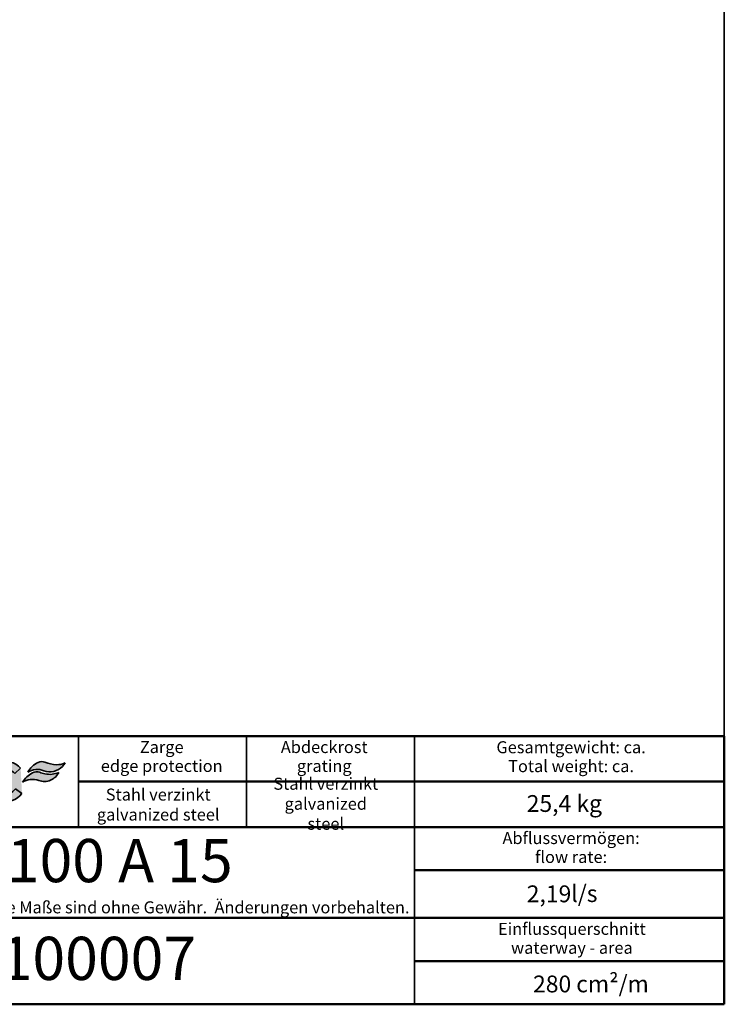
# Model space of a CAD drawing. Units: millimetres. Extents: x 25 to 2945, y 25 to 2075.
# Drawn here: x 2211 to 2945, y 25 to 1050 of the extents above; entities that cross this region are included whole.
import ezdxf

# ---------------------------------------------------------------- set-up
doc = ezdxf.new("R2010")
doc.units = ezdxf.units.MM
doc.header["$LTSCALE"] = 5
for name, color, linetype, lineweight in [('Schraffur', 7, 'Continuous', 9), ('Sichtbare Kanten(DIN)', 7, 'Continuous', 25), ('Skizziergeometrie(DIN)', 7, 'Continuous', 35), ('Symbole(DIN)', 7, 'Continuous', 25)]:
    doc.layers.add(name, color=color, linetype=linetype, lineweight=lineweight)
doc.styles.add('Aktuell-DIN', font='arial.ttf')
doc.styles.add('Textstil12', font='arial.ttf')
doc.styles.add('Textstil125', font='arial.ttf')
doc.styles.add('Textstil96', font='arial.ttf')

# ---------------------------------------------------------------- blocks, each defined once
blk = doc.blocks.new('Ränder Hydrotec-Standardrahmen')
at = {"layer": 'Skizziergeometrie(DIN)'}
for p, q in [((589.0000000000002, 5), (589, 415.0000000000001)), ((5.000000000000128, 5), (589.0000000000002, 5))]:
    blk.add_line(p, q, dxfattribs=at)
blk = doc.blocks.new('Schriftfelder Hydrotec-Standardschriftfeld-1')
at = {"layer": 'Schraffur'}
for points in [[(83.6635309943675, 150.5379992384164), (83.6635309943675, 142.1823062384164), (85.4799859943675, 142.1823062384164), (85.4799859943675, 150.5379992384164)], [(88.3136557943677, 150.5379992384164), (88.3136557943677, 142.1823062384163), (90.13011079436748, 142.1823062384163), (90.13011079436748, 150.5379992384164)], [(91.18365469436756, 150.5379992384164), (93.87200809436746, 146.1058490384165), (95.76100809436747, 146.1058490384165), (98.44936149436742, 150.5379992384164), (96.48770329436758, 150.5379992384164), (94.81656469436757, 147.7828788438218), (93.1454260943675, 150.5379992384164)], [(99.50301859436752, 150.5379992384164), (99.50301859436752, 142.1823062384164), (101.3194735943675, 142.1823062384164), (101.3194735943675, 150.5379992384164)], [(101.3194735943675, 150.5379992384164), (101.3194735943675, 148.9395188384165), (102.4093465943676, 148.9395188384165), (102.4093465943676, 150.5379992384164)], [(109.6025083943676, 142.1823062384164), (109.6025083943676, 150.5379992384164), (107.7860533943676, 150.5379992384164), (107.7860533943676, 142.1823062384164)], [(107.7860533943676, 150.5379992384164), (107.7860533943676, 142.1823062384164), (109.6025083943676, 142.1823062384164), (109.6025083943676, 150.5379992384164)], [(123.5892118943359, 150.5381532384164), (123.5892118943359, 148.9396728384165), (128.8206022943359, 148.9396728384165), (128.8206022943358, 150.5381532384164)], [(130.2737662943359, 150.5381532384164), (130.2737662943359, 142.1840399195793), (132.0902212943359, 142.1840399195793), (132.0902212943359, 150.5381532384164)], [(132.0902212943359, 148.9396728384165), (134.9965492943359, 148.9396728384165), (134.9965492943359, 150.5381532384164), (132.0902212943359, 150.5381532384165)], [(125.2966795943359, 148.9396728384165), (125.2966795943359, 142.1824602384164), (127.1131345943358, 142.1824602384164), (127.1131345943358, 148.9396728384165)], [(85.4799859943675, 147.1739245784164), (85.4799859943675, 145.7207605784165), (88.3136557943677, 145.7207605784165), (88.31365579436766, 147.1739245784164)], [(95.76100809436747, 142.1823062384164), (95.76100809436747, 146.1058490384165), (93.87200809436746, 146.1058490384165), (93.87200809436746, 142.1823062384164)], [(106.2602311943677, 146.9051285360608), (104.4437761943675, 146.9051285360608), (104.4437761943675, 145.8152555360639), (106.2602311943677, 145.8152555360639)], [(132.0902212943359, 147.1739245784164), (132.0902212943359, 145.7207605784165), (134.705916494336, 145.7207605784165), (134.705916494336, 147.1739245784164)], [(102.4093465943675, 142.1823062384164), (102.4093465943675, 143.7807866384165), (101.3194735943675, 143.7807866384165), (101.3194735943675, 142.1823062384164)], [(132.0902212943359, 143.7809406384164), (132.0902212943359, 142.1824602384164), (135.2871820943359, 142.1824602384164), (135.2871820943359, 143.7809406384164)]]:
    blk.add_hatch(color=7, dxfattribs=at).paths.add_polyline_path(points)
h = blk.add_hatch(color=7, dxfattribs=at)
edge = h.paths.add_edge_path()
edge.add_line((102.4093465943676, 150.5379992384164), (102.4093465943676, 148.9395188384165))
edge.add_arc((102.4093858916322, 146.9051285360608), 2.034390302735289, 0, 90.00110675292132, ccw=False)
edge.add_line((104.4437761943675, 146.9051285360608), (106.2602311943677, 146.9051285360608))
edge.add_arc((102.4093465943676, 146.6805729715832), 3.857426266833296, 3.337293624727219, 90)
h = blk.add_hatch(color=7, dxfattribs=at)
edge = h.paths.add_edge_path()
edge.add_line((111.0558755780429, 150.538404595953), (109.5893015797661, 150.5308874184165))
edge.add_line((109.5893015797661, 150.5308874184165), (109.6025083943676, 148.9396728384165))
edge.add_line((109.6025083943676, 148.9396728384165), (110.6923813943676, 148.9396728384165))
edge.add_arc((110.6923813943676, 147.9226728384165), 1.017, -90, 90, ccw=False)
edge.add_line((110.6923813943676, 146.9056728384165), (109.6025083943676, 146.9056728384165))
edge.add_line((109.6025083943676, 146.9056728384165), (109.6025083943676, 146.1059089861207))
edge.add_line((109.6025083943676, 146.1059089861207), (112.1505258114174, 142.1823062384164))
edge.add_line((112.1505258114174, 142.1823062384164), (114.4755492808913, 142.1823062384164))
edge.add_line((114.4755492808913, 142.1823062384164), (111.8549125943359, 145.8152162384164))
edge.add_arc((111.4188775287935, 147.9511641360997), 2.180000000000001, 281.5378996476213, 360.5617360800361)
edge.add_arc((111.0558755780429, 147.995404595953), 2.543, 359.4847643508349, 450)
h = blk.add_hatch(color=7, dxfattribs=at)
edge = h.paths.add_edge_path(flags=0)
edge.add_ellipse((118.9506940629974, 146.3601527384164), major_axis=(4.739383112700257e-16, -2.58), ratio=0.9377029976937872, start_angle=0, end_angle=360)
edge = h.paths.add_edge_path()
edge.add_ellipse((118.9506940629974, 146.3601527384164), major_axis=(-4.358717304609251, -0.04964331274063671), ratio=0.9587061252580867, start_angle=0, end_angle=360)
h = blk.add_hatch(color=7, dxfattribs=at)
edge = h.paths.add_edge_path()
edge.add_line((142.3650990854138, 144.8866563591867), (143.7300320774768, 143.8949778738104))
edge.add_ellipse((140.3369269943359, 146.3602126861207), major_axis=(-4.20219638883834, -5.146206356979442e-16), ratio=0.9944593066444647, start_angle=222.158374187547, end_angle=503.8484941813416, ccw=False)
edge.add_line((143.4519832859636, 149.1650249634959), (142.2083280199146, 148.045232732233))
edge.add_ellipse((140.3369269943359, 146.3602126861207), major_axis=(0, 2.581779146962827), ratio=0.956704605390309, start_angle=310.7423408285525, end_angle=595.1972990063167)
h = blk.add_hatch(color=7, dxfattribs=at)
edge = h.paths.add_edge_path()
edge.add_arc((147.854684223934, 148.7750872718835), 1.763, 68.73133193512368, 115.8264495847705)
edge.add_arc((149.2291494653986, 145.9352157430982), 4.918, 115.8264495847707, 150.4819547896281)
edge.add_arc((146.9090500611695, 145.0233965549485), 3.868000000000001, 69.31685078834778, 120.4379338704725, ccw=False)
edge.add_arc((149.5357963251195, 151.981066643766), 3.569, 249.3168507883483, 316.6667058895384)
edge.add_arc((148.6476725351585, 152.8189670756225), 4.79, 316.6667058895378, 327.5291435771727)
edge.add_arc((151.1254204120872, 153.4534843446069), 3.567, 266.9148641951813, 295.99527924127625, ccw=False)
edge.add_arc((151.358406160277, 157.7762101792094), 7.896000000000001, 248.7313319351235, 266.9148641951813, ccw=False)
h = blk.add_hatch(color=7, dxfattribs=at)
edge = h.paths.add_edge_path()
edge.add_arc((148.373910042933, 149.7437093613214), 3.354, 249.8550079347859, 292.9959181476297)
edge.add_arc((148.3707847185402, 149.7510736228213), 3.362000000000002, 292.9959181476299, 334.2883351621968)
edge.add_arc((149.517603299583, 152.3314134828708), 4.456000000000001, 257.0583487198683, 294.9874944932351, ccw=False)
edge.add_arc((150.6398601525372, 157.2151272906197), 9.467000000000002, 250.0830268042096, 257.0583487198683, ccw=False)
edge.add_arc((146.7951930109843, 146.6041739606562), 1.819, 70.08302680421042, 119.6036634317596)
edge.add_arc((148.9223460744503, 142.8602647944789), 6.124999999999999, 119.6036634317595, 146.7134971947514)
edge.add_arc((145.8866747543725, 142.9635217076249), 3.868000000000001, 69.85500793478639, 122.6083592707582, ccw=False)
h = blk.add_hatch(color=7, dxfattribs=at)
edge = h.paths.add_edge_path()
edge.add_line((106.2602311943677, 145.8152555360639), (104.4437761943675, 145.8152555360639))
edge.add_arc((102.4093072963405, 145.8152555360639), 2.034468898027846, -89.99889326836518, 0, ccw=False)
edge.add_line((102.4093465943675, 143.7807866384165), (102.4093465943675, 142.1823062384164))
edge.add_arc((102.4093465943675, 146.0397276480608), 3.857421409644337, 270, 356.6639438252959)
at = {"layer": 'Sichtbare Kanten(DIN)', "color": 7, "lineweight": 50}
for p, q in [((290, 100), (290, 155.812346547568)), ((80.00000000000001, 118), (290, 118)), ((80.00000000000001, 99.99999999999993), (290, 100))]:
    blk.add_line(p, q, dxfattribs=at)
at = {"layer": 'Sichtbare Kanten(DIN)'}
blk.add_line((225, 118), (225.4782965368264, 118.0441307535283), dxfattribs=at)
at = {"layer": 'Skizziergeometrie(DIN)', "color": 7, "lineweight": 50}
for p, q in [((80, 155.8123465475679), (80.00000000000001, 99.99999999999993)), ((80, 155.8123465475679), (290, 155.812346547568)), ((155.4782965368264, 146.406173273784), (290, 146.406173273784)), ((290, 136.906173273784), (80, 136.906173273784)), ((225.4782965368264, 127.906173273784), (290, 127.906173273784)), ((225.4782965368264, 109), (290, 109))]:
    blk.add_line(p, q, dxfattribs=at)
at = {"layer": 'Skizziergeometrie(DIN)'}
for p, q in [((155.4782965368264, 155.812346547568), (155.4782965368264, 136.906173273784)), ((190.4782965368264, 155.812346547568), (190.4782965368264, 136.906173273784)), ((225.4782965368264, 100), (225.4782965368264, 155.812346547568)), ((83.6635309943675, 150.5379992384164), (85.4799859943675, 150.5379992384164)), ((83.6635309943675, 142.1823062384164), (83.6635309943675, 150.5379992384164)), ((85.4799859943675, 150.5379992384164), (85.4799859943675, 142.1823062384164)), ((88.3136557943677, 150.5379992384164), (90.13011079436748, 150.5379992384164)), ((88.3136557943677, 142.1823062384163), (88.3136557943677, 150.5379992384164)), ((90.13011079436748, 150.5379992384164), (90.13011079436748, 142.1823062384163)), ((93.87200809436746, 146.1058490384165), (91.18365469436756, 150.5379992384164)), ((91.18365469436756, 150.5379992384164), (93.1454260943675, 150.5379992384164)), ((93.1454260943675, 150.5379992384164), (94.81656469436757, 147.7828788438218)), ((94.81656469436757, 147.7828788438218), (96.48770329436758, 150.5379992384164)), ((98.44936149436742, 150.5379992384164), (95.76100809436747, 146.1058490384165)), ((96.48770329436758, 150.5379992384164), (98.44936149436742, 150.5379992384164)), ((99.50301859436752, 150.5379992384164), (101.3194735943675, 150.5379992384164)), ((99.50301859436752, 142.1823062384164), (99.50301859436752, 150.5379992384164)), ((101.3194735943675, 150.5379992384164), (101.3194735943675, 142.1823062384164)), ((101.3194735943675, 150.5379992384164), (102.4093465943676, 150.5379992384164)), ((101.3194735943675, 148.9395188384165), (101.3194735943675, 150.5379992384164)), ((102.4093465943676, 150.5379992384164), (102.4093465943676, 148.9395188384165)), ((107.7860533943676, 150.5379992384164), (109.6025083943676, 150.5379992384164)), ((107.7860533943676, 142.1823062384164), (107.7860533943676, 150.5379992384164)), ((109.5893015797661, 150.5308874184165), (111.0558755780429, 150.538404595953)), ((109.5893015797661, 150.5308874184165), (109.6025083943676, 148.9396728384165)), ((109.6025083943676, 150.5379992384164), (109.6025083943676, 142.1823062384164)), ((123.5892118943359, 150.5381532384164), (128.8206022943358, 150.5381532384164)), ((123.5892118943359, 148.9396728384165), (123.5892118943359, 150.5381532384164)), ((128.8206022943358, 150.5381532384164), (128.8206022943359, 148.9396728384165)), ((130.2737662943359, 150.5381532384164), (132.0902212943359, 150.5381532384164)), ((130.2737662943359, 142.1840399195793), (130.2737662943359, 150.5381532384164)), ((132.0902212943359, 150.5381532384164), (132.0902212943359, 142.1840399195793)), ((134.9965492943359, 150.5381532384164), (132.0902212943359, 150.5381532384165)), ((132.0902212943359, 150.5381532384165), (132.0902212943359, 148.9396728384165)), ((134.9965492943359, 148.9396728384165), (134.9965492943359, 150.5381532384164)), ((102.4093465943676, 148.9395188384165), (101.3194735943675, 148.9395188384165)), ((110.6923813943676, 148.9396728384165), (109.6025083943676, 148.9396728384165)), ((128.8206022943359, 148.9396728384165), (123.5892118943359, 148.9396728384165)), ((125.2966795943359, 148.9396728384165), (127.1131345943358, 148.9396728384165)), ((125.2966795943359, 142.1824602384164), (125.2966795943359, 148.9396728384165)), ((127.1131345943358, 148.9396728384165), (127.1131345943358, 142.1824602384164)), ((132.0902212943359, 148.9396728384165), (134.9965492943359, 148.9396728384165)), ((143.4519832859636, 149.1650249634959), (142.2083280199146, 148.045232732233)), ((85.4799859943675, 147.1739245784164), (88.31365579436766, 147.1739245784164)), ((85.4799859943675, 145.7207605784165), (85.4799859943675, 147.1739245784164)), ((88.3136557943677, 145.7207605784165), (85.4799859943675, 145.7207605784165)), ((88.31365579436766, 147.1739245784164), (88.3136557943677, 145.7207605784165)), ((93.87200809436746, 146.1058490384165), (95.76100809436747, 146.1058490384165)), ((93.87200809436746, 142.1823062384164), (93.87200809436746, 146.1058490384165)), ((95.76100809436747, 146.1058490384165), (95.76100809436747, 142.1823062384164)), ((104.4437761943675, 146.9051285360608), (106.2602311943677, 146.9051285360608)), ((104.4437761943675, 145.8152555360639), (104.4437761943675, 146.9051285360608)), ((106.2602311943677, 145.8152555360639), (104.4437761943675, 145.8152555360639)), ((106.2602311943677, 146.9051285360608), (106.2602311943677, 145.8152555360639)), ((109.6025083943676, 146.9056728384165), (110.6923813943676, 146.9056728384165)), ((109.6025083943676, 146.9056728384165), (109.6025083943676, 146.1059089861207)), ((109.6025083943676, 146.1059089861207), (112.1505258114174, 142.1823062384164)), ((114.4755492808913, 142.1823062384164), (111.8549125943359, 145.8152162384164)), ((132.0902212943359, 147.1739245784164), (134.705916494336, 147.1739245784164)), ((132.0902212943359, 145.7207605784165), (132.0902212943359, 147.1739245784164)), ((134.705916494336, 145.7207605784165), (132.0902212943359, 145.7207605784165)), ((134.705916494336, 147.1739245784164), (134.705916494336, 145.7207605784165)), ((101.3194735943675, 143.7807866384165), (102.4093465943675, 143.7807866384165)), ((101.3194735943675, 142.1823062384164), (101.3194735943675, 143.7807866384165)), ((102.4093465943675, 143.7807866384165), (102.4093465943675, 142.1823062384164)), ((132.0902212943359, 143.7809406384164), (135.2871820943359, 143.7809406384164)), ((132.0902212943359, 142.1824602384164), (132.0902212943359, 143.7809406384164)), ((135.2871820943359, 143.7809406384164), (135.2871820943359, 142.1824602384164)), ((142.3650990854138, 144.8866563591867), (143.7300320774768, 143.8949778738104)), ((85.4799859943675, 142.1823062384164), (83.6635309943675, 142.1823062384164)), ((90.13011079436748, 142.1823062384163), (88.3136557943677, 142.1823062384163)), ((95.76100809436747, 142.1823062384164), (93.87200809436746, 142.1823062384164)), ((101.3194735943675, 142.1823062384164), (99.50301859436752, 142.1823062384164)), ((102.4093465943675, 142.1823062384164), (101.3194735943675, 142.1823062384164)), ((109.6025083943676, 142.1823062384164), (107.7860533943676, 142.1823062384164)), ((112.1505258114174, 142.1823062384164), (114.4755492808913, 142.1823062384164)), ((127.1131345943358, 142.1824602384164), (125.2966795943359, 142.1824602384164)), ((132.0902212943359, 142.1840399195793), (130.2737662943359, 142.1840399195793)), ((135.2871820943359, 142.1824602384164), (132.0902212943359, 142.1824602384164))]:
    blk.add_line(p, q, dxfattribs=at)
for centre, radius, start, end in [((102.4093465943676, 146.6805729715832), 3.857426266833296, 3.33729362472722, 90), ((111.0558755780429, 147.995404595953), 2.543, 359.4847643508349, 90), ((149.2291494653986, 145.9352157430982), 4.918, 115.8264495847705, 150.4819547896281), ((147.854684223934, 148.7750872718835), 1.763, 68.73133193512314, 115.8264495847705), ((151.358406160277, 157.7762101792094), 7.896000000000001, 248.7313319351235, 266.9148641951813), ((151.1254204120872, 153.4534843446069), 3.567, 266.9148641951813, 295.9952792412763), ((148.6476725351585, 152.8189670756225), 4.79, 316.6667058895382, 327.5291435771727), ((102.4093858916322, 146.9051285360608), 2.034390302735289, 0, 90.00110675292127), ((110.6923813943676, 147.9226728384165), 1.017, 270, 90), ((111.4188775287935, 147.9511641360997), 2.18, 281.5378996476213, 0.5617360800360416), ((148.9223460744503, 142.8602647944789), 6.125, 119.6036634317595, 146.7134971947514), ((146.9090500611695, 145.0233965549485), 3.868, 69.31685078834782, 120.4379338704723), ((146.7951930109843, 146.6041739606562), 1.819, 70.08302680420938, 119.6036634317596), ((150.6398601525372, 157.2151272906197), 9.467, 250.0830268042096, 257.0583487198683), ((149.5357963251195, 151.981066643766), 3.569, 249.3168507883479, 316.666705889538), ((149.517603299583, 152.3314134828708), 4.456, 257.0583487198683, 294.9874944932351), ((148.3707847185402, 149.7510736228213), 3.362000000000001, 292.9959181476301, 334.2883351621968), ((102.4093072963405, 145.8152555360639), 2.034468898027845, 270.0011067316348, 0), ((102.4093465943675, 146.0397276480608), 3.857421409644337, 270, 356.6639438252959), ((145.8866747543725, 142.9635217076249), 3.868, 69.85500793478609, 122.6083592707582), ((148.373910042933, 149.7437093613214), 3.354, 249.8550079347859, 292.99591814763)]:
    blk.add_arc(centre, radius, start, end, dxfattribs=at)
for major_axis, ratio in [((-4.358717304609251, -0.04964331274063671), 0.9587061252580867), ((-4.739383112700257e-16, 2.58), 0.9377029976937872)]:
    blk.add_ellipse((118.9506940629974, 146.3601527384164), major_axis=major_axis, ratio=ratio, dxfattribs=at)
for major_axis, ratio, start_param, end_param in [((-4.202196388838341, -5.14620635697944e-16), 0.9944593066444649, 3.877395090450277, 8.793815154679901), ((0, 2.581779146962827), 0.956704605390309, 5.423476972812644, 10.3881525666374)]:
    blk.add_ellipse((140.3369269943359, 146.3602126861207), major_axis=major_axis, ratio=ratio, start_param=start_param, end_param=end_param, dxfattribs=at)
at = {"layer": 'Symbole(DIN)', "color": 7, "char_height": 2.5, "attachment_point": 2, "line_spacing_factor": 0.9442214965820312, "style": 'Aktuell-DIN'}
for s, insert, width in [('\\fArial|b1|i0;\\H2.5000;Zarge\\P\\fArial|b0|i0;\\H2.5000;edge protection', (172.829271638749, 154.8123466965796), 34.7642781775491), ('\\fArial|b1|i0;\\H2.5000;Abdeckrost\\P\\fArial|b0|i0;\\H2.5000;grating', (206.6779710179714, 154.8123466965796), 34.98285958382617), ('\\fArial|b0|i0;\\H2.5000;Abflussvermögen:\\Pflow rate:', (258.0895169788097, 135.864252731067), 65.95968287704821)]:
    blk.add_mtext(s, dxfattribs=dict(at, insert=insert, width=width))
for s, insert in [('\\fArial|b0|i0;\\H2.5000;Gesamtgewicht: ca.\\PTotal weight: ca.', (258.0895169788097, 154.7685204443575)), ('\\fArial|b0|i0;\\H2.5000;Einflussquerschnitt\\Pwaterway - area', (258.251251916884, 116.958079457283))]:
    blk.add_mtext(s, dxfattribs=dict(at, insert=insert))
at = {"layer": 'Symbole(DIN)', "color": 7}
for s, insert, char_height, width, attachment_point, style in [('Stahl verzinkt  galvanized steel', (207.0008122207016, 141.4354539695807), 2.5, 25.08192387427908, 5, 'Textstil96'), ('Stahl verzinkt  galvanized steel', (172.1023419975151, 144.9196633625934), 2.5, 26.67409745026893, 2, 'Textstil96'), ('\\fArial|b0|i0;\\H3.5000; l/s', (258.1252050088822, 124.8038689904193), 3.499999940395355, 6.247713565826416, 1, 'Aktuell-DIN'), ('\\fArial|b0|i0;\\H2.5000;Protected according to ISO 16016.  Alle Maße sind ohne Gewähr.  Änderungen vorbehalten.\\P', (152.706408107934, 121.439031945159), 2.5, 145.4759582207892, 2, 'Aktuell-DIN'), ('\\fArial|b0|i0;\\H3.5000; cm²/m ', (258.0895169788097, 106), 3.499999940395355, 26.29511064838162, 1, 'Aktuell-DIN')]:
    blk.add_mtext(s, dxfattribs=dict(at, insert=insert, char_height=char_height, width=width, attachment_point=attachment_point, style=style))
at = {"layer": 'Symbole(DIN)', "color": 7, "insert": (258.1252050088822, 143.5713036255195), "char_height": 3.499999940395355, "attachment_point": 1, "style": 'Aktuell-DIN'}
blk.add_mtext('\\fArial|b0|i0;\\H3.5000; kg', dxfattribs=at)
at = {"layer": 'Symbole(DIN)', "color": 7}
for tag, p, height, style in [('Gewicht_(Format:_12,3)_001', (248.8451914703383, 140.0569789718698), 3.499999940395355, 'Textstil12'), ('BEZEICHNUNG_001', (113.5887308008093, 125.4259253915602), 8.999999761581421, 'Aktuell-DIN'), ('Abflussvermögen_001', (248.8481907897151, 121.2472790681324), 3.50519984960556, 'Textstil125'), ('BAUTEILNUMMER_001', (118.6435662638722, 105.0641837831904), 8.999999761581421, 'Aktuell-DIN'), ('Einlaufquerschnitt:_001', (250.1655743664024, 102.4856753463502), 3.499999940395355, 'Textstil12')]:
    blk.add_attdef(tag, p, '', height=height, dxfattribs=dict(at, style=style))

msp = doc.modelspace()

# ---------------------------------------------------------------- block references
at = {"xscale": 5, "yscale": 5, "zscale": 5}
msp.add_blockref('Ränder Hydrotec-Standardrahmen', (0, 0), dxfattribs=at)
msp.add_blockref('Schriftfelder Hydrotec-Standardschriftfeld-1', (1495.000000000001, -474.9999999999997), dxfattribs=at).add_auto_attribs({'BAUTEILNUMMER_001': '632100007', 'Abflussvermögen_001': '2,19', 'Gewicht_(Format:_12,3)_001': '25,4', 'Einlaufquerschnitt:_001': '280', 'BEZEICHNUNG_001': 'TOP 100 A 15'})

doc.saveas('drawing.dxf')
